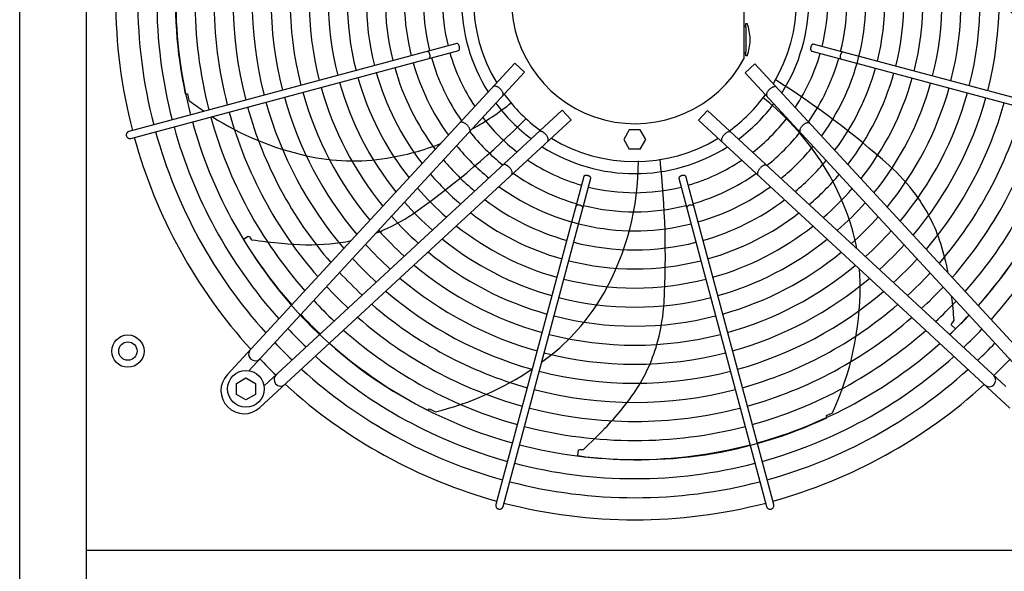
# Model space of a CAD drawing. Units: millimetres. Extents: x -270 to 11963, y 9817 to 18761.
# Drawn here: x 9426 to 10097, y 16668 to 17044 of the extents above; entities that cross this region are included whole.
import ezdxf

# ---------------------------------------------------------------- set-up
doc = ezdxf.new("R2010")
doc.units = ezdxf.units.MM
doc.layers.add('1', color=7, linetype='Continuous')

msp = doc.modelspace()

# ---------------------------------------------------------------- linework, layer by layer
at = {"color": 1, "linetype": 'Continuous'}
msp.add_line((10180.24, 16682.51), (9471.39, 16682.51), dxfattribs=at)
at = {"color": 6, "linetype": 'Continuous'}
for points, knots in [([(9725.27, 17022.92), (9725.38, 17022.97), (9725.62, 17023.08), (9725.86, 17023.44), (9726.01, 17023.89), (9726.08, 17024.45), (9726.04, 17025.06), (9725.92, 17025.68), (9725.71, 17026.29), (9725.44, 17026.83), (9725.11, 17027.28), (9724.74, 17027.6), (9724.36, 17027.79), (9724.1, 17027.77), (9723.98, 17027.75)], [0, 0, 0, 0, 0.353307, 0.758849, 1.24168, 1.800614, 2.417923, 3.066546, 3.71517, 4.332481, 4.891419, 5.374254, 5.7798, 6.133108, 6.133108, 6.133108, 6.133108]), ([(9965.4, 17024.88), (9965.38, 17024.69), (9965.33, 17024.33), (9965.35, 17023.81), (9965.43, 17023.35), (9965.6, 17022.97), (9965.82, 17022.67), (9966.03, 17022.59), (9966.13, 17022.55)], [0, 0, 0, 0, 0.563019, 1.088702, 1.560729, 1.970337, 2.32099, 2.633846, 2.633846, 2.633846, 2.633846]), ([(9967.42, 17027.38), (9967.32, 17027.39), (9967.12, 17027.42), (9966.8, 17027.3), (9966.48, 17027.08), (9966.19, 17026.77), (9965.92, 17026.37), (9965.69, 17025.91), (9965.51, 17025.41), (9965.44, 17025.06), (9965.4, 17024.88)], [0, 0, 0, 0, 0.292803, 0.617191, 0.992107, 1.422356, 1.902499, 2.420494, 2.96029, 3.503794, 3.503794, 3.503794, 3.503794]), ([(9705.36, 17017.63), (9705.44, 17017.7), (9705.63, 17017.86), (9705.8, 17018.23), (9705.91, 17018.67), (9705.94, 17019.18), (9705.9, 17019.73), (9705.79, 17020.29), (9705.61, 17020.83), (9705.37, 17021.33), (9705.08, 17021.75), (9704.77, 17022.08), (9704.44, 17022.31), (9704.19, 17022.36), (9704.08, 17022.38)], [0, 0, 0, 0, 0.338451, 0.7324, 1.189274, 1.70286, 2.258377, 2.83603, 3.413684, 3.969205, 4.482797, 4.939677, 5.333634, 5.67209, 5.67209, 5.67209, 5.67209]), ([(9987.32, 17022), (9987.2, 17021.98), (9986.94, 17021.93), (9986.59, 17021.67), (9986.26, 17021.3), (9985.97, 17020.83), (9985.73, 17020.29), (9985.56, 17019.7), (9985.47, 17019.11), (9985.46, 17018.54), (9985.54, 17018.04), (9985.7, 17017.62), (9985.93, 17017.29), (9986.15, 17017.2), (9986.26, 17017.15)], [0, 0, 0, 0, 0.361027, 0.78567, 1.281077, 1.837906, 2.436844, 3.053105, 3.659868, 4.231414, 4.746419, 5.192037, 5.569753, 5.902783, 5.902783, 5.902783, 5.902783]), ([(9753.72, 16996.88), (9753.5, 16997.08), (9753.06, 16997.46), (9752.36, 16997.93), (9751.66, 16998.31), (9750.98, 16998.58), (9750.34, 16998.72), (9749.77, 16998.73), (9749.27, 16998.62), (9749.03, 16998.42), (9748.92, 16998.32)], [0, 0, 0, 0, 0.878762, 1.732053, 2.536161, 3.271059, 3.922806, 4.486929, 4.973413, 5.412147, 5.412147, 5.412147, 5.412147]), ([(9755.53, 16992.21), (9755.61, 16992.33), (9755.79, 16992.59), (9755.87, 16993.09), (9755.81, 16993.66), (9755.62, 16994.28), (9755.3, 16994.94), (9754.87, 16995.61), (9754.34, 16996.28), (9753.93, 16996.68), (9753.72, 16996.88)], [0, 0, 0, 0, 0.438728, 0.925211, 1.489332, 2.141072, 2.875959, 3.680051, 4.533323, 5.412064, 5.412064, 5.412064, 5.412064]), ([(9937.34, 16996.54), (9937.13, 16996.34), (9936.72, 16995.93), (9936.19, 16995.27), (9935.75, 16994.6), (9935.43, 16993.94), (9935.24, 16993.31), (9935.19, 16992.75), (9935.26, 16992.24), (9935.44, 16991.99), (9935.53, 16991.87)], [0, 0, 0, 0, 0.878773, 1.732075, 2.536191, 3.271096, 3.922846, 4.48697, 4.973455, 5.412192, 5.412192, 5.412192, 5.412192]), ([(9942.14, 16997.98), (9942.03, 16998.07), (9941.79, 16998.27), (9941.29, 16998.39), (9940.72, 16998.38), (9940.08, 16998.23), (9939.4, 16997.97), (9938.7, 16997.59), (9937.99, 16997.11), (9937.56, 16996.73), (9937.34, 16996.54)], [0, 0, 0, 0, 0.438737, 0.925222, 1.489346, 2.141096, 2.875999, 3.680114, 4.533415, 5.412187, 5.412187, 5.412187, 5.412187]), ([(9730.73, 16972.61), (9730.46, 16972.83), (9729.93, 16973.25), (9729.07, 16973.73), (9728.25, 16974.06), (9727.49, 16974.2), (9726.81, 16974.17), (9726.47, 16973.95), (9726.31, 16973.86)], [0, 0, 0, 0, 1.048424, 2.036538, 2.927523, 3.696954, 4.34157, 4.892404, 4.892404, 4.892404, 4.892404]), ([(9732.91, 16967.76), (9732.98, 16967.88), (9733.13, 16968.15), (9733.18, 16968.66), (9733.1, 16969.22), (9732.9, 16969.83), (9732.58, 16970.47), (9732.15, 16971.12), (9731.64, 16971.76), (9731.24, 16972.15), (9731.03, 16972.35)], [0, 0, 0, 0, 0.434625, 0.921957, 1.484206, 2.127372, 2.845915, 3.626634, 4.451328, 5.29874, 5.29874, 5.29874, 5.29874]), ([(9960.02, 16972), (9959.82, 16971.8), (9959.42, 16971.41), (9958.91, 16970.78), (9958.48, 16970.13), (9958.16, 16969.49), (9957.96, 16968.88), (9957.88, 16968.32), (9957.92, 16967.81), (9958.07, 16967.54), (9958.15, 16967.41)], [0, 0, 0, 0, 0.847455, 1.672188, 2.452939, 3.171506, 3.814686, 4.376941, 4.864275, 5.298909, 5.298909, 5.298909, 5.298909]), ([(9964.74, 16973.51), (9964.62, 16973.59), (9964.37, 16973.77), (9963.86, 16973.85), (9963.3, 16973.82), (9962.67, 16973.66), (9962.01, 16973.39), (9961.33, 16973.02), (9960.65, 16972.56), (9960.23, 16972.19), (9960.02, 16972)], [0, 0, 0, 0, 0.434632, 0.921966, 1.48422, 2.127397, 2.84596, 3.626705, 4.45143, 5.298877, 5.298877, 5.298877, 5.298877]), ([(9500.62, 16967.9), (9500.42, 16967.83), (9500.01, 16967.69), (9499.5, 16967.28), (9499.1, 16966.76), (9498.86, 16966.15), (9498.77, 16965.5), (9498.85, 16965.07), (9498.89, 16964.85)], [0, 0, 0, 0, 0.643834, 1.288833, 1.935846, 2.585174, 3.236502, 3.888982, 3.888982, 3.888982, 3.888982]), ([(9498.89, 16964.85), (9498.96, 16964.64), (9499.1, 16964.23), (9499.51, 16963.71), (9500.03, 16963.31), (9500.63, 16963.05), (9501.28, 16962.96), (9501.7, 16963.04), (9501.92, 16963.07)], [0, 0, 0, 0, 0.652477, 1.303802, 1.953128, 2.600137, 3.245134, 3.888965, 3.888965, 3.888965, 3.888965]), ([(9784.69, 16965.91), (9784.49, 16966.12), (9784.08, 16966.53), (9783.42, 16967.06), (9782.75, 16967.5), (9782.09, 16967.81), (9781.46, 16968.01), (9780.9, 16968.06), (9780.39, 16967.99), (9780.14, 16967.81), (9780.02, 16967.72)], [0, 0, 0, 0, 0.878773, 1.732075, 2.536191, 3.271096, 3.922846, 4.48697, 4.973455, 5.412192, 5.412192, 5.412192, 5.412192]), ([(9786.13, 16961.11), (9786.22, 16961.22), (9786.42, 16961.46), (9786.54, 16961.96), (9786.53, 16962.53), (9786.39, 16963.17), (9786.12, 16963.85), (9785.74, 16964.55), (9785.26, 16965.26), (9784.88, 16965.69), (9784.69, 16965.91)], [0, 0, 0, 0, 0.438737, 0.925222, 1.489346, 2.141096, 2.875999, 3.680114, 4.533415, 5.412187, 5.412187, 5.412187, 5.412187]), ([(9906.37, 16965.57), (9906.17, 16965.35), (9905.79, 16964.91), (9905.32, 16964.21), (9904.94, 16963.51), (9904.67, 16962.82), (9904.53, 16962.19), (9904.52, 16961.62), (9904.63, 16961.12), (9904.83, 16960.88), (9904.93, 16960.77)], [0, 0, 0, 0, 0.878762, 1.732053, 2.536161, 3.271059, 3.922806, 4.486929, 4.973413, 5.412147, 5.412147, 5.412147, 5.412147]), ([(9911.04, 16967.37), (9910.92, 16967.46), (9910.66, 16967.64), (9910.16, 16967.72), (9909.59, 16967.66), (9908.97, 16967.47), (9908.31, 16967.15), (9907.64, 16966.72), (9906.97, 16966.19), (9906.57, 16965.78), (9906.37, 16965.57)], [0, 0, 0, 0, 0.438728, 0.925211, 1.489332, 2.141072, 2.875959, 3.680051, 4.533323, 5.412064, 5.412064, 5.412064, 5.412064]), ([(9760.15, 16943.23), (9759.96, 16943.43), (9759.57, 16943.83), (9758.93, 16944.34), (9758.28, 16944.77), (9757.64, 16945.09), (9757.03, 16945.29), (9756.47, 16945.37), (9755.96, 16945.33), (9755.69, 16945.18), (9755.56, 16945.1)], [0, 0, 0, 0, 0.847455, 1.672188, 2.452939, 3.171506, 3.814686, 4.376941, 4.864275, 5.298909, 5.298909, 5.298909, 5.298909]), ([(9761.66, 16938.5), (9761.74, 16938.63), (9761.92, 16938.88), (9762, 16939.38), (9761.97, 16939.95), (9761.81, 16940.58), (9761.54, 16941.24), (9761.17, 16941.92), (9760.71, 16942.6), (9760.34, 16943.01), (9760.15, 16943.23)], [0, 0, 0, 0, 0.434632, 0.921966, 1.48422, 2.127397, 2.84596, 3.626705, 4.45143, 5.298877, 5.298877, 5.298877, 5.298877]), ([(9935.49, 16944.76), (9935.37, 16944.83), (9935.1, 16944.98), (9934.59, 16945.03), (9934.03, 16944.95), (9933.42, 16944.75), (9932.78, 16944.43), (9932.13, 16944), (9931.49, 16943.48), (9931.1, 16943.09), (9930.9, 16942.88)], [0, 0, 0, 0, 0.434625, 0.921957, 1.484206, 2.127372, 2.845915, 3.626634, 4.451328, 5.29874, 5.29874, 5.29874, 5.29874]), ([(9813.03, 16937.85), (9812.84, 16937.87), (9812.48, 16937.92), (9811.96, 16937.9), (9811.5, 16937.82), (9811.12, 16937.65), (9810.83, 16937.43), (9810.74, 16937.22), (9810.7, 16937.12)], [0, 0, 0, 0, 0.563019, 1.088702, 1.560729, 1.970337, 2.32099, 2.633846, 2.633846, 2.633846, 2.633846]), ([(9815.53, 16935.83), (9815.54, 16935.93), (9815.57, 16936.13), (9815.45, 16936.45), (9815.24, 16936.76), (9814.92, 16937.06), (9814.53, 16937.33), (9814.07, 16937.56), (9813.56, 16937.74), (9813.21, 16937.81), (9813.03, 16937.85)], [0, 0, 0, 0, 0.292803, 0.617191, 0.992107, 1.422356, 1.902499, 2.420494, 2.96029, 3.503794, 3.503794, 3.503794, 3.503794]), ([(9880.33, 16937.12), (9880.28, 16937.23), (9880.17, 16937.47), (9879.81, 16937.71), (9879.36, 16937.86), (9878.8, 16937.92), (9878.19, 16937.89), (9877.56, 16937.77), (9876.96, 16937.56), (9876.42, 16937.29), (9875.97, 16936.95), (9875.65, 16936.59), (9875.46, 16936.2), (9875.48, 16935.95), (9875.5, 16935.83)], [0, 0, 0, 0, 0.353307, 0.758849, 1.24168, 1.800614, 2.417923, 3.066546, 3.71517, 4.332481, 4.891419, 5.374254, 5.7798, 6.133108, 6.133108, 6.133108, 6.133108]), ([(9930.64, 16942.58), (9930.42, 16942.31), (9930, 16941.77), (9929.52, 16940.92), (9929.19, 16940.09), (9929.05, 16939.34), (9929.08, 16938.66), (9929.3, 16938.32), (9929.39, 16938.16)], [0, 0, 0, 0, 1.048424, 2.036538, 2.927523, 3.696954, 4.34157, 4.892404, 4.892404, 4.892404, 4.892404]), ([(9810.16, 16915.93), (9810.13, 16916.05), (9810.08, 16916.31), (9809.82, 16916.66), (9809.45, 16916.99), (9808.98, 16917.28), (9808.44, 16917.52), (9807.86, 16917.69), (9807.26, 16917.78), (9806.7, 16917.79), (9806.19, 16917.71), (9805.77, 16917.55), (9805.44, 16917.32), (9805.35, 16917.1), (9805.3, 16916.99)], [0, 0, 0, 0, 0.361027, 0.78567, 1.281077, 1.837906, 2.436844, 3.053105, 3.659868, 4.231414, 4.746419, 5.192037, 5.569753, 5.902783, 5.902783, 5.902783, 5.902783]), ([(9885.62, 16917.2), (9885.55, 16917.29), (9885.39, 16917.48), (9885.02, 16917.65), (9884.58, 16917.76), (9884.07, 16917.79), (9883.52, 16917.75), (9882.96, 16917.64), (9882.42, 16917.46), (9881.92, 16917.22), (9881.5, 16916.93), (9881.17, 16916.62), (9880.94, 16916.28), (9880.89, 16916.04), (9880.87, 16915.93)], [0, 0, 0, 0, 0.338451, 0.7324, 1.189274, 1.70286, 2.258377, 2.83603, 3.413684, 3.969205, 4.482797, 4.939677, 5.333634, 5.67209, 5.67209, 5.67209, 5.67209]), ([(9750.85, 16713.77), (9750.81, 16713.58), (9750.74, 16713.2), (9750.8, 16712.62), (9750.98, 16712.07), (9751.29, 16711.58), (9751.71, 16711.16), (9752.05, 16710.98), (9752.22, 16710.89)], [0, 0, 0, 0, 0.572612, 1.146053, 1.720972, 2.297701, 2.876186, 3.456, 3.456, 3.456, 3.456]), ([(9752.22, 16710.89), (9752.39, 16710.82), (9752.72, 16710.69), (9753.27, 16710.63), (9753.82, 16710.69), (9754.33, 16710.86), (9754.8, 16711.14), (9755.2, 16711.51), (9755.51, 16711.96), (9755.62, 16712.3), (9755.68, 16712.47)], [0, 0, 0, 0, 0.544304, 1.088468, 1.631828, 2.173871, 2.714324, 3.253213, 3.790859, 4.327819, 4.327819, 4.327819, 4.327819]), ([(9935.35, 16712.47), (9935.42, 16712.27), (9935.56, 16711.86), (9935.97, 16711.35), (9936.49, 16710.95), (9937.1, 16710.71), (9937.75, 16710.62), (9938.18, 16710.7), (9938.4, 16710.74)], [0, 0, 0, 0, 0.643834, 1.288833, 1.935846, 2.585174, 3.236502, 3.888982, 3.888982, 3.888982, 3.888982]), ([(9938.4, 16710.74), (9938.6, 16710.81), (9939.02, 16710.95), (9939.54, 16711.36), (9939.94, 16711.88), (9940.2, 16712.48), (9940.29, 16713.13), (9940.21, 16713.55), (9940.17, 16713.77)], [0, 0, 0, 0, 0.652477, 1.303802, 1.953128, 2.600137, 3.245134, 3.888965, 3.888965, 3.888965, 3.888965])]:
    msp.add_open_spline(points, degree=3, knots=knots, dxfattribs=at)
at = {"layer": '1', "color": 1, "linetype": 'Continuous'}
msp.add_line((9471.39, 17572.52), (9471.39, 16515.57), dxfattribs=at)
at = {"layer": '1', "color": 3, "linetype": 'Continuous'}
msp.add_line((9426.14, 16503.44), (9426.14, 17542.52), dxfattribs=at)
at = {"layer": '1', "color": 6, "linetype": 'Continuous'}
for p, q in [((9919.89, 17097.84), (9919.89, 17017.26)), ((9921.09, 17041.33), (9922.09, 17041.33)), ((9921.09, 17038.65), (9921.09, 17041.33)), ((9921.09, 17038.65), (9921.09, 17022.02)), ((9924.08, 17030.83), (9924.01, 17030.83)), ((9724.22, 17027.77), (9500.62, 16967.9)), ((9924.01, 17029.83), (9924.08, 17029.83)), ((10190.78, 16967.53), (9967.18, 17027.4)), ((9501.92, 16963.07), (9725.5, 17023.03)), ((9921.09, 17019.33), (9921.09, 17022.02)), ((9922.09, 17019.33), (9921.09, 17019.33)), ((9966.13, 17022.55), (10189.48, 16962.7)), ((9567.58, 16802.16), (9763.66, 17014.27)), ((9770.27, 17008.16), (9763.66, 17014.27)), ((9927.39, 17013.93), (9920.79, 17007.82)), ((9927.39, 17013.93), (10123.41, 16801.76)), ((9770.27, 17008.16), (9582.37, 16804.91)), ((9920.79, 17007.82), (10108.67, 16804.57)), ((9539.06, 16993.38), (9540.59, 16993.39)), ((9540.59, 16993.39), (9541.55, 16988.97)), ((9795.97, 16982.46), (9592.72, 16794.58)), ((9802.08, 16975.86), (9795.97, 16982.46)), ((9895.09, 16982.12), (9888.98, 16975.51)), ((9895.09, 16982.12), (10098.34, 16794.22)), ((9802.08, 16975.86), (9589.91, 16779.84)), ((10101.09, 16779.43), (9888.98, 16975.51)), ((9841.76, 16968.89), (9838.01, 16962.39)), ((9849.26, 16968.89), (9841.76, 16968.89)), ((9853.02, 16962.39), (9849.26, 16968.89)), ((9838.01, 16962.39), (9841.76, 16955.89)), ((9849.26, 16955.89), (9853.02, 16962.39)), ((9849.26, 16955.89), (9841.76, 16955.89)), ((9810.7, 16937.12), (9750.85, 16713.77)), ((9755.68, 16712.47), (9815.55, 16936.07)), ((9875.47, 16936.07), (9935.35, 16712.47)), ((9940.17, 16713.77), (9880.22, 16937.35)), ((9578.69, 16894.47), (9581.98, 16896.66)), ((9581.98, 16896.66), (9582.72, 16896.05)), ((9582.72, 16896.05), (9584.27, 16894.13)), ((10061.24, 16836.24), (10061.67, 16837.1)), ((10064.11, 16833.52), (10061.24, 16836.24)), ((10061.67, 16837.1), (10063.19, 16839.04)), ((9573.88, 16796.31), (9580.38, 16800.07)), ((9573.88, 16788.83), (9573.88, 16796.31)), ((9580.38, 16800.07), (9586.88, 16796.31)), ((9586.88, 16796.31), (9586.88, 16788.83)), ((9580.38, 16785.07), (9573.88, 16788.83)), ((9586.88, 16788.83), (9580.38, 16785.07)), ((9704.69, 16777.8), (9705.63, 16779)), ((9705.63, 16779), (9709.69, 16777)), ((9976.15, 16774.37), (9980.24, 16776.29)), ((9976.5, 16772.88), (9976.15, 16774.37)), ((9806.72, 16747.11), (9807.06, 16751.05)), ((9807.06, 16751.05), (9808, 16751.25)), ((9808, 16751.25), (9810.47, 16751.27))]:
    msp.add_line(p, q, dxfattribs=at)
for centre, radius in [((9499.89, 16818.27), 11), ((9499.89, 16818.27), 6.25), ((9580.38, 16792.57), 12.5)]:
    msp.add_circle(centre, radius, dxfattribs=at)
for centre, radius, start, end in [((9836.73, 17057.53), 304.5, 159.38966, 192.16229), ((9845.48, 17057.74), 157.13, 143.9715, 194.1072), ((9845.48, 17057.74), 338.87, 165.41952, 194.58047), ((9845.48, 17057.74), 325.89, 165.43582, 194.56417), ((9845.7, 17057.55), 84.42, 28.50434, 331.49566), ((9845.48, 17057.74), 312.91, 165.45347, 194.54652), ((9845.48, 17057.74), 299.93, 165.47265, 194.52734), ((9845.48, 17057.74), 286.94, 165.49356, 194.50643), ((9845.48, 17057.74), 273.96, 165.51646, 194.48353), ((9845.48, 17057.74), 260.98, 165.54163, 194.45836), ((9845.48, 17057.74), 248, 165.56944, 194.43055), ((9845.48, 17057.74), 118.19, 147.74438, 212.25571), ((9845.92, 17057.36), 118.19, 327.74438, 32.25571), ((9845.92, 17057.36), 248, 345.56944, 14.43055), ((9845.48, 17057.74), 235.02, 165.60032, 194.39967), ((9845.48, 17057.74), 222.04, 165.63482, 194.36517), ((9845.45, 17057.74), 109.91, 148.89311, 211.11008), ((9845.95, 17057.36), 109.91, 328.89311, 31.11008), ((9845.92, 17057.36), 222.04, 345.63482, 14.36517), ((9845.92, 17057.36), 235.02, 345.60032, 14.39967), ((9845.48, 17057.74), 209.06, 165.67359, 194.3264), ((9845.48, 17057.74), 196.08, 165.71751, 194.28248), ((9845.92, 17057.36), 196.08, 345.71751, 14.28248), ((9845.92, 17057.36), 209.06, 345.67359, 14.3264), ((9845.48, 17057.74), 183.1, 165.76765, 194.23234), ((9845.48, 17057.74), 170.12, 165.82544, 194.17455), ((9845.92, 17057.36), 170.12, 345.82544, 14.17455), ((9845.92, 17057.36), 183.1, 345.76765, 14.23234), ((9845.48, 17057.74), 144.19, 165.972, 194.02798), ((9845.92, 17057.36), 157.13, 323.9715, 14.1072), ((9845.92, 17057.36), 144.19, 345.972, 14.02798), ((9845.48, 17057.74), 131.17, 166.06749, 193.93249), ((9845.92, 17057.36), 131.17, 346.06749, 13.93249), ((9967.29, 16896.27), 203.7, 26.56714, 51.66097), ((9920.49, 17038.65), 0.6, 0, 180), ((9892.64, 17030.3), 31.45, 0.97305, 20.54155), ((9927.53, 17030.33), 3.56, 171.92048, 188.07952), ((9892.64, 17030.37), 31.45, 339.45845, 359.02695), ((9845.48, 17057.74), 144.19, 195.98446, 215.00625), ((9845.48, 17057.74), 131.17, 196.08119, 213.76882), ((9920.49, 17022.02), 0.6, 180, 0), ((9845.92, 17057.36), 131.17, 326.23106, 343.90106), ((9845.92, 17057.36), 144.19, 324.99365, 344.00032), ((9845.48, 17057.74), 170.12, 195.836, 216.8946), ((9845.48, 17057.74), 157.13, 195.90422, 216.02842), ((9845.92, 17057.36), 170.12, 323.10534, 344.15268), ((9845.48, 17057.74), 196.08, 195.72667, 218.27794), ((9845.48, 17057.74), 183.1, 195.77746, 217.63602), ((9626.71, 16504.05), 589.9, 48.3206, 57.79276), ((9845.92, 17057.36), 183.1, 322.36393, 344.21276), ((9845.92, 17057.36), 196.08, 321.72202, 344.26488), ((9845.48, 17057.74), 222.04, 195.64291, 219.33414), ((9845.48, 17057.74), 209.06, 195.68219, 218.8392), ((9845.92, 17057.36), 209.06, 321.16077, 344.31053), ((9845.92, 17057.36), 222.04, 320.66583, 344.35084), ((9845.48, 17057.74), 248, 195.57668, 220.16727), ((9845.48, 17057.74), 235.02, 195.60797, 219.77391), ((9845.23, 17057.48), 109.6, 215.90133, 234.143), ((9845.77, 17057.08), 109.6, 305.90133, 324.143), ((9820.36, 16848.56), 181.41, 22.00697, 51.66926), ((9845.92, 17057.36), 235.02, 320.22607, 344.38669), ((9845.92, 17057.36), 248, 319.83272, 344.41879), ((9666.18, 17150.1), 203.7, 232.28142, 235.8177), ((9845.48, 17057.74), 273.96, 195.52301, 220.84138), ((9845.48, 17057.74), 260.98, 195.54851, 220.5212), ((9647.59, 17128.76), 181.41, 298.66795, 308.81212), ((9844.9, 17057.02), 117.29, 216.61619, 233.32665), ((9846.23, 17056.75), 117.29, 306.61619, 323.32665), ((9845.92, 17057.36), 260.98, 319.47879, 344.4477), ((9845.92, 17057.36), 273.96, 319.15863, 344.47387), ((9845.48, 17057.74), 299.93, 195.47864, 221.3981), ((9666.18, 17150.1), 203.7, 237.69553, 257.37526), ((9845.48, 17057.74), 286.94, 195.49982, 221.1324), ((9354.81, 17394.22), 589.9, 305.46345, 314.93562), ((9844.9, 17057.02), 130.27, 217.68602, 232.26246), ((9846.23, 17056.75), 130.27, 307.68602, 322.26246), ((9845.92, 17057.36), 286.94, 318.80983, 344.49767), ((9845.92, 17057.36), 299.93, 318.54593, 344.51941), ((9853.8, 17053.67), 304.5, 317.83734, 346.44801), ((9845.48, 17057.74), 325.89, 195.44133, 221.86569), ((9845.48, 17057.74), 312.91, 195.45921, 221.64164), ((9845.92, 17057.36), 312.91, 318.35837, 344.53935), ((9845.92, 17057.36), 325.89, 318.13433, 344.5577), ((9845.48, 17057.74), 338.87, 195.42482, 222.07251), ((9844.9, 17057.02), 143.27, 218.56053, 231.39254), ((9845.51, 17057.3), 109.91, 238.89311, 301.11008), ((9846.23, 17056.75), 143.27, 308.56053, 321.39254), ((9647.59, 17128.76), 181.41, 279.14983, 291.1811), ((9844.9, 17057.02), 156.23, 219.2862, 230.67066), ((9845.51, 17057.33), 118.19, 237.74438, 302.25571), ((9846.23, 17056.75), 156.23, 309.2862, 320.67066), ((9653.36, 17092.9), 145.08, 257.37526, 279.14983), ((9844.9, 17057.02), 169.21, 219.90043, 230.05963), ((9845.51, 17057.33), 131.17, 236.23106, 253.90106), ((9666.5, 16947.06), 181.41, 330.5784, 0.24069), ((9276.42, 16883.67), 589.9, 356.89203, 6.36419), ((9845.51, 17057.33), 131.17, 286.08119, 303.76882), ((9846.23, 17056.75), 169.21, 309.90043, 320.05963), ((9932.39, 16847.4), 130.19, 36.50464, 48.3206), ((9844.9, 17057.02), 182.19, 220.42646, 229.53633), ((9845.51, 17057.33), 144.19, 234.99365, 254.00032), ((9845.51, 17057.33), 144.19, 285.98446, 305.00625), ((9846.23, 17056.75), 182.19, 310.42646, 319.53633), ((9845.51, 17057.33), 157.13, 233.9715, 284.1072), ((9845.51, 17057.33), 131.17, 256.06749, 283.93249), ((9845.51, 17057.33), 157.13, 285.90422, 306.02842), ((9844.9, 17057.02), 195.17, 220.88206, 229.0831), ((9846.23, 17056.75), 195.17, 310.88206, 319.0831), ((9945.02, 16856.74), 114.48, 17.72304, 36.50464), ((9844.9, 17057.02), 208.15, 221.2805, 228.68672), ((9845.51, 17057.33), 170.12, 233.10534, 254.15268), ((9845.51, 17057.33), 144.19, 255.972, 284.02798), ((9845.51, 17057.33), 170.12, 285.836, 306.8946), ((9846.23, 17056.75), 208.15, 311.2805, 318.68672), ((9854.04, 16862.17), 145.08, 10.29936, 22.00697), ((9621.53, 17019.79), 130.19, 293.6475, 305.46345), ((9844.9, 17057.02), 221.13, 221.63192, 228.33711), ((9845.51, 17057.33), 183.1, 232.36393, 254.21276), ((9845.51, 17057.33), 183.1, 285.77746, 307.63602), ((9846.23, 17056.75), 221.13, 311.63192, 318.33711), ((9845.51, 17057.33), 196.08, 231.72202, 254.26488), ((9845.51, 17057.33), 196.08, 285.72667, 308.27794), ((9627.83, 17005.4), 114.48, 291.04725, 293.6475), ((9844.9, 17057.02), 234.11, 221.9442, 228.02645), ((9846.23, 17056.75), 234.11, 311.9442, 318.02645), ((9840.12, 17050.52), 304.5, 210.81823, 243.59087), ((9628.22, 17183), 292.19, 261.34924, 265.43241), ((9623.29, 17058.74), 168.01, 263.67184, 274.8659), ((9627.83, 17005.4), 114.48, 274.8659, 282.20195), ((9844.9, 17057.02), 247.09, 222.22353, 227.74856), ((9845.51, 17057.33), 209.06, 231.16077, 254.31053), ((9845.51, 17057.33), 170.12, 255.82544, 284.17455), ((9845.51, 17057.33), 209.06, 285.68219, 308.8392), ((9846.23, 17056.75), 247.09, 312.22353, 317.74856), ((9894.03, 16840.45), 168.01, 10.56873, 17.72304), ((9845.51, 17057.33), 222.04, 230.66583, 254.35084), ((9845.51, 17057.33), 222.04, 285.64291, 309.33414), ((9844.9, 17057.02), 260.07, 222.47488, 227.49851), ((9845.51, 17057.33), 235.02, 230.22607, 254.38669), ((9845.51, 17057.33), 183.1, 255.76765, 284.23234), ((9845.51, 17057.33), 235.02, 285.60797, 309.77391), ((9846.23, 17056.75), 260.07, 312.47488, 317.49851), ((9844.9, 17057.02), 273.05, 222.70225, 227.2723), ((9854.04, 16862.17), 145.08, 0.2324, 4.7396), ((9846.23, 17056.75), 273.05, 312.70225, 317.2723), ((9844.9, 17057.02), 286.03, 222.90892, 227.0667), ((9845.51, 17057.33), 248, 229.83272, 254.41879), ((9845.51, 17057.33), 196.08, 255.71751, 284.28248), ((9845.51, 17057.33), 248, 285.57668, 310.16727), ((9795.41, 16861.93), 203.7, 335.13856, 0.2324), ((9845.51, 17057.33), 260.98, 229.47879, 254.4477), ((9698.14, 16929.21), 145.08, 308.80383, 330.5784), ((9845.51, 17057.33), 260.98, 285.54851, 310.5212), ((9846.23, 17056.75), 286.03, 312.90892, 317.0667), ((9771.79, 16817.61), 292.19, 4.20639, 7.46907), ((9844.9, 17057.02), 299.01, 223.0976, 226.87899), ((9845.51, 17057.33), 273.96, 229.15863, 254.47387), ((9845.51, 17057.33), 209.06, 255.67359, 284.3264), ((9735.45, 16858.74), 130.19, 345.07607, 356.89203), ((9845.51, 17057.33), 273.96, 285.52301, 310.84138), ((9846.23, 17056.75), 299.01, 313.0976, 316.87899), ((9844.9, 17057.02), 311.99, 223.27054, 226.70694), ((9845.51, 17057.33), 222.04, 255.63482, 284.36517), ((9846.23, 17056.75), 311.99, 313.27054, 316.70694), ((9853.8, 17053.67), 304.5, 313.67537, 316.15137), ((9845.51, 17057.33), 286.94, 228.8676, 254.49767), ((9845.51, 17057.33), 286.94, 285.49982, 311.1324), ((9844.9, 17057.02), 324.97, 223.42964, 226.54866), ((9845.51, 17057.33), 299.93, 228.60191, 254.51941), ((9845.51, 17057.33), 235.02, 255.60032, 284.39967), ((9845.51, 17057.33), 299.93, 285.47864, 311.3981), ((9846.23, 17056.75), 324.97, 313.42964, 316.54866), ((9844.9, 17057.02), 337.95, 223.57648, 226.40257), ((9845.51, 17057.33), 312.91, 228.35837, 254.53935), ((9750.63, 16854.7), 114.48, 326.29447, 345.07607), ((9845.51, 17057.33), 312.91, 285.45921, 311.64164), ((9846.23, 17056.75), 337.95, 313.57648, 316.40257), ((9586.71, 16816.21), 4.5, 138.07043, 312.66965), ((9661.41, 16974.9), 203.7, 306.29326, 308.80383), ((9845.51, 17057.33), 248, 255.56944, 284.43055), ((9844.9, 17057.02), 353.02, 223.73341, 226.24645), ((9845.51, 17057.33), 325.89, 228.13433, 254.5577), ((9845.51, 17057.33), 325.89, 285.44133, 311.86569), ((9846.23, 17056.75), 353.02, 313.73341, 316.24645), ((9579.15, 16791.41), 15.79, 137.09831, 312.91358), ((9604.02, 16798.9), 4.5, 132.39239, 309.61936), ((9845.51, 17057.33), 338.87, 227.92752, 254.57464), ((9661.41, 16974.9), 203.7, 283.70999, 304.1042), ((9845.51, 17057.33), 260.98, 255.54163, 284.45836), ((9845.51, 17057.33), 338.87, 285.42482, 312.07251), ((10087.04, 16798.55), 4.5, 228.07043, 42.66965), ((9845.51, 17057.33), 273.96, 255.51646, 284.48353), ((9706.1, 16884.4), 168.01, 315.10041, 326.29447), ((9845.51, 17057.33), 286.94, 255.49356, 284.50643), ((9847.72, 17048.8), 304.5, 262.2468, 295.01944), ((9845.51, 17057.33), 299.93, 255.47265, 284.52734), ((9612.03, 16965.74), 292.19, 312.77781, 316.86098), ((9845.51, 17057.33), 312.91, 255.45347, 284.54652), ((9845.51, 17057.33), 325.89, 255.43582, 284.56417), ((9845.51, 17057.33), 338.87, 255.41952, 284.58047)]:
    msp.add_arc(centre, radius, start, end, dxfattribs=at)
at = {"layer": '1', "color": 1, "linetype": 'Continuous'}
for centre, start, end in [((9845.48, 17057.74), 165.40209, 194.5979), ((9845.48, 17057.74), 195.40717, 222.29356), ((9845.51, 17057.33), 227.70647, 254.59276), ((9845.51, 17057.33), 285.40717, 312.29356), ((9845.51, 17057.33), 255.40209, 284.5979)]:
    msp.add_arc(centre, 353.94, start, end, dxfattribs=at)

doc.saveas('drawing.dxf')
